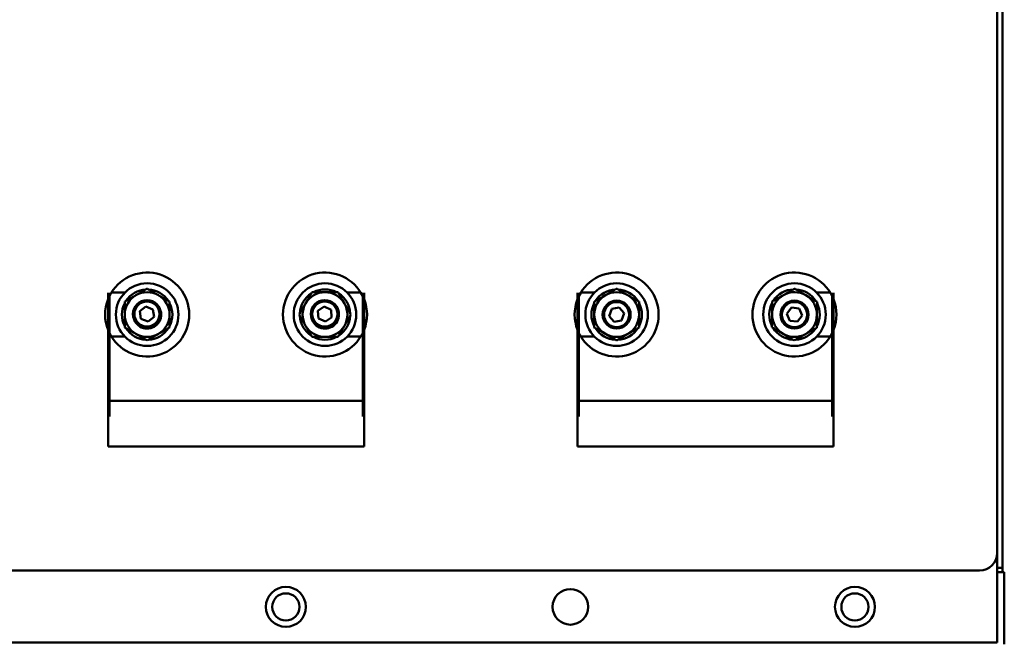
# Model space of a CAD drawing. Units: inches. Extents: x 2 to 130, y 2 to 100.
# Drawn here: x 28 to 35, y 44 to 48 of the extents above; entities that cross this region are included whole.
import ezdxf

# ---------------------------------------------------------------- set-up
doc = ezdxf.new("R2010")
doc.units = ezdxf.units.IN
doc.header["$LTSCALE"] = 12
doc.header["$MEASUREMENT"] = 0
doc.layers.add('Visible (ANSI)', color=7, linetype='Continuous', lineweight=50)

msp = doc.modelspace()

# ---------------------------------------------------------------- linework, layer by layer
at = {"layer": 'Visible (ANSI)'}
for p, q in [((34.551, 54.7501), (34.551, 44.1401)), ((34.5127, 47.9031), (34.5127, 48.0851)), ((34.5127, 47.9031), (34.5127, 44.2461)), ((28.2627, 46.0571), (28.2627, 46.0747)), ((28.2627, 46.0571), (28.2627, 46.0054)), ((28.2727, 46.0747), (28.2727, 46.0571)), ((28.2727, 46.0054), (28.2727, 46.0571)), ((28.3816, 46.0761), (28.2864, 46.0761)), ((29.9439, 46.0761), (30.0391, 46.0761)), ((30.0527, 46.0747), (30.0527, 46.0571)), ((30.0527, 46.0054), (30.0527, 46.0571)), ((30.0627, 46.0571), (30.0627, 46.0747)), ((30.0627, 46.0571), (30.0627, 46.0054)), ((31.5627, 46.0571), (31.5627, 46.0747)), ((31.5627, 46.0571), (31.5627, 46.0054)), ((31.5727, 46.0747), (31.5727, 46.0571)), ((31.5727, 46.0054), (31.5727, 46.0571)), ((31.6816, 46.0761), (31.5864, 46.0761)), ((33.2439, 46.0761), (33.3391, 46.0761)), ((33.3527, 46.0747), (33.3527, 46.0571)), ((33.3527, 46.0054), (33.3527, 46.0571)), ((33.3627, 46.0571), (33.3627, 46.0747)), ((33.3627, 46.0571), (33.3627, 46.0054)), ((28.2627, 45.2039), (28.2627, 46.0054)), ((28.2727, 46.0054), (28.2727, 45.2039)), ((28.4865, 45.9446), (28.5285, 45.9778)), ((28.5285, 45.9778), (28.5783, 45.9579)), ((28.5783, 45.9579), (28.586, 45.9049)), ((29.738, 45.948), (29.7822, 45.9782)), ((29.7822, 45.9782), (29.8304, 45.955)), ((29.8304, 45.955), (29.8345, 45.9016)), ((30.0527, 46.0054), (30.0527, 45.2039)), ((30.0627, 45.2039), (30.0627, 46.0054)), ((31.5627, 45.2039), (31.5627, 46.0054)), ((31.5727, 46.0054), (31.5727, 45.2039)), ((31.7851, 45.9111), (31.8028, 45.9617)), ((31.8028, 45.9617), (31.8554, 45.9717)), ((31.8554, 45.9717), (31.8903, 45.9311)), ((33.0346, 45.9275), (33.0667, 45.9704)), ((33.0667, 45.9704), (33.1199, 45.964)), ((33.1199, 45.964), (33.1409, 45.9147)), ((33.3527, 46.0054), (33.3527, 45.2039)), ((33.3627, 45.2039), (33.3627, 46.0054)), ((28.4942, 45.8916), (28.4865, 45.9446)), ((28.5439, 45.8718), (28.4942, 45.8916)), ((28.586, 45.9049), (28.5439, 45.8718)), ((29.742, 45.8946), (29.738, 45.948)), ((29.7903, 45.8714), (29.742, 45.8946)), ((29.8345, 45.9016), (29.7903, 45.8714)), ((31.8201, 45.8706), (31.7851, 45.9111)), ((31.8903, 45.9311), (31.8727, 45.8806)), ((33.0556, 45.8783), (33.0346, 45.9275)), ((33.1409, 45.9147), (33.1088, 45.8719)), ((31.8727, 45.8806), (31.8201, 45.8706)), ((33.1088, 45.8719), (33.0556, 45.8783)), ((28.2864, 45.7661), (28.3816, 45.7661)), ((30.0391, 45.7661), (29.9439, 45.7661)), ((31.5864, 45.7661), (31.6816, 45.7661)), ((33.3391, 45.7661), (33.2439, 45.7661)), ((30.0527, 45.3144), (28.2727, 45.3144)), ((33.3527, 45.3144), (31.5727, 45.3144)), ((28.2627, 45.2039), (28.2627, 44.9944)), ((30.0627, 44.9944), (30.0627, 45.2039)), ((31.5627, 45.2039), (31.5627, 44.9944)), ((33.3627, 44.9944), (33.3627, 45.2039)), ((30.0627, 44.9944), (28.2627, 44.9944)), ((33.3627, 44.9944), (31.5627, 44.9944)), ((34.5127, 43.6161), (34.5127, 44.2461)), ((34.3877, 44.1211), (20.6377, 44.1211)), ((34.551, 44.1401), (34.5127, 44.1401)), ((34.5127, 44.1109), (34.5626, 44.1109)), ((34.551, 44.1401), (34.551, 44.1109)), ((34.5626, 44.1109), (34.5626, 43.6031)), ((20.5127, 43.6161), (34.5127, 43.6161))]:
    msp.add_line(p, q, dxfattribs=at)
for centre, radius in [((28.5377, 45.9211), 0.22), ((29.7877, 45.9211), 0.22), ((31.8377, 45.9211), 0.22), ((33.0877, 45.9211), 0.22), ((28.5362, 45.9248), 0.0984), ((28.5362, 45.9248), 0.0884), ((29.7862, 45.9248), 0.0984), ((29.7862, 45.9248), 0.0884), ((31.8377, 45.9211), 0.0984), ((31.8377, 45.9211), 0.0984), ((31.8377, 45.9211), 0.0884), ((33.0877, 45.9211), 0.0984), ((33.0877, 45.9211), 0.0984), ((33.0877, 45.9211), 0.0884), ((29.5127, 43.8661), 0.1405), ((29.5126, 43.8659), 0.0955), ((31.5127, 43.8661), 0.125), ((33.5127, 43.8661), 0.1405), ((33.5126, 43.8659), 0.0955)]:
    msp.add_circle(centre, radius, dxfattribs=at)
for centre, radius, start, end in [((28.5377, 45.9211), 0.2953, 206.17296, 153.82704), ((29.7877, 45.9211), 0.2953, 26.17296, 333.82704), ((31.8377, 45.9211), 0.2953, 206.17296, 153.82704), ((33.0877, 45.9211), 0.2953, 26.17296, 333.82704), ((28.5377, 45.9211), 0.1772, 92.73396, 147.26604), ((28.5377, 45.9211), 0.1772, 32.73396, 87.26604), ((29.7877, 45.9211), 0.1772, 62.73396, 117.26604), ((31.8377, 45.9211), 0.1772, 92.73396, 147.26604), ((31.8377, 45.9211), 0.1772, 32.73396, 87.26604), ((33.0877, 45.9211), 0.1772, 92.05357, 146.58566), ((33.0877, 45.9211), 0.1772, 32.05357, 86.58566), ((28.5377, 45.9211), 0.2953, 158.64362, 201.35638), ((28.5377, 45.9211), 0.1575, 120, 180), ((28.5377, 45.9211), 0.1575, 60, 120), ((28.5377, 45.9211), 0.1575, 0, 60), ((29.7877, 45.9211), 0.1772, 122.73396, 177.26604), ((29.7877, 45.9211), 0.1575, 90, 150), ((29.7877, 45.9211), 0.1575, 30, 90), ((29.7877, 45.9211), 0.1772, 2.73396, 57.26604), ((29.7877, 45.9211), 0.2953, 338.64362, 21.35638), ((31.8377, 45.9211), 0.2953, 158.64362, 201.35638), ((31.8377, 45.9211), 0.1575, 120, 180), ((31.8377, 45.9211), 0.1575, 60, 120), ((31.8377, 45.9211), 0.1575, 0, 60), ((33.0877, 45.9211), 0.1575, 119.31962, 179.31962), ((33.0877, 45.9211), 0.1575, 59.31962, 119.31962), ((33.0877, 45.9211), 0.1575, 359.31962, 59.31962), ((33.0877, 45.9211), 0.2953, 338.64362, 21.35638), ((28.5377, 45.9211), 0.1772, 152.73396, 207.26604), ((28.5377, 45.9211), 0.0984, 201.19412, 23.50129), ((28.5377, 45.9211), 0.1772, 332.73396, 27.26604), ((29.7877, 45.9211), 0.1575, 150, 210), ((29.7877, 45.9211), 0.0984, 201.19412, 23.50129), ((29.7877, 45.9211), 0.1575, 330, 30), ((31.8377, 45.9211), 0.1772, 152.73396, 207.26604), ((31.8377, 45.9211), 0.1772, 332.73396, 27.26604), ((33.0877, 45.9211), 0.1772, 152.05357, 206.58566), ((33.0877, 45.9211), 0.1772, 332.05357, 26.58566), ((28.5377, 45.9211), 0.1575, 180, 240), ((28.5377, 45.9211), 0.1575, 300, 0), ((29.7877, 45.9211), 0.1772, 182.73396, 237.26604), ((29.7877, 45.9211), 0.1772, 302.73396, 357.26604), ((31.8377, 45.9211), 0.1575, 180, 240), ((31.8377, 45.9211), 0.1575, 300, 0), ((33.0877, 45.9211), 0.1575, 179.31962, 239.31962), ((33.0877, 45.9211), 0.1575, 299.31962, 359.31962), ((28.5377, 45.9211), 0.1772, 212.73396, 267.26604), ((28.5377, 45.9211), 0.1772, 272.73396, 327.26604), ((29.7877, 45.9211), 0.1575, 210, 270), ((29.7877, 45.9211), 0.1575, 270, 330), ((31.8377, 45.9211), 0.1772, 212.73396, 267.26604), ((31.8377, 45.9211), 0.1772, 272.73396, 327.26604), ((33.0877, 45.9211), 0.1772, 212.05357, 266.58566), ((33.0877, 45.9211), 0.1772, 272.05357, 326.58566), ((28.5377, 45.9211), 0.1575, 240, 300), ((29.7877, 45.9211), 0.1772, 242.73396, 297.26604), ((31.8377, 45.9211), 0.1575, 240, 300), ((33.0877, 45.9211), 0.1575, 239.31962, 299.31962), ((34.3877, 44.2461), 0.125, 270, 0)]:
    msp.add_arc(centre, radius, start, end, dxfattribs=at)
for points in [[(28.459, 46.0575), (28.4955, 46.0786), (28.5377, 46.103)], [(28.5377, 46.103), (28.5799, 46.0786), (28.6165, 46.0575)], [(31.759, 46.0575), (31.7955, 46.0786), (31.8377, 46.103)], [(31.8377, 46.103), (31.8799, 46.0786), (31.9165, 46.0575)], [(33.0106, 46.0584), (33.0474, 46.0791), (33.0899, 46.103)], [(33.0899, 46.103), (33.1318, 46.0781), (33.1681, 46.0566)], [(28.3802, 46.0121), (28.4224, 46.0364), (28.459, 46.0575)], [(28.6165, 46.0575), (28.653, 46.0364), (28.6952, 46.0121)], [(29.6513, 45.9999), (29.6724, 46.0364), (29.6968, 46.0786)], [(29.6968, 46.0786), (29.7455, 46.0786), (29.7877, 46.0786)], [(29.7877, 46.0786), (29.8299, 46.0786), (29.8786, 46.0786)], [(29.8786, 46.0786), (29.903, 46.0364), (29.9241, 45.9999)], [(31.6802, 46.0121), (31.7224, 46.0364), (31.759, 46.0575)], [(31.9165, 46.0575), (31.953, 46.0364), (31.9952, 46.0121)], [(32.9313, 46.0139), (32.9738, 46.0378), (33.0106, 46.0584)], [(33.1681, 46.0566), (33.2044, 46.035), (33.2463, 46.0102)], [(28.3802, 45.9211), (28.3802, 45.9633), (28.3802, 46.0121)], [(28.6952, 46.0121), (28.6952, 45.9633), (28.6952, 45.9211)], [(29.6059, 45.9211), (29.6302, 45.9633), (29.6513, 45.9999)], [(29.9241, 45.9999), (29.9452, 45.9633), (29.9696, 45.9211)], [(31.6802, 45.9211), (31.6802, 45.9633), (31.6802, 46.0121)], [(31.9952, 46.0121), (31.9952, 45.9633), (31.9952, 45.9211)], [(32.9303, 45.923), (32.9308, 45.9652), (32.9313, 46.0139)], [(33.2463, 46.0102), (33.2457, 45.9615), (33.2452, 45.9193)], [(28.3802, 45.8302), (28.3802, 45.8789), (28.3802, 45.9211)], [(28.6952, 45.9211), (28.6952, 45.8789), (28.6952, 45.8302)], [(29.6513, 45.8424), (29.6302, 45.8789), (29.6059, 45.9211)], [(29.9696, 45.9211), (29.9452, 45.8789), (29.9241, 45.8424)], [(31.6802, 45.8302), (31.6802, 45.8789), (31.6802, 45.9211)], [(31.9952, 45.9211), (31.9952, 45.8789), (31.9952, 45.8302)], [(32.9292, 45.8321), (32.9298, 45.8808), (32.9303, 45.923)], [(33.2452, 45.9193), (33.2447, 45.8771), (33.2441, 45.8283)], [(28.459, 45.7847), (28.4224, 45.8058), (28.3802, 45.8302)], [(28.6952, 45.8302), (28.653, 45.8058), (28.6165, 45.7847)], [(29.6968, 45.7637), (29.6724, 45.8058), (29.6513, 45.8424)], [(29.9241, 45.8424), (29.903, 45.8058), (29.8786, 45.7637)], [(31.759, 45.7847), (31.7224, 45.8058), (31.6802, 45.8302)], [(31.9952, 45.8302), (31.953, 45.8058), (31.9165, 45.7847)], [(33.0074, 45.7857), (32.9711, 45.8072), (32.9292, 45.8321)], [(33.2441, 45.8283), (33.2016, 45.8045), (33.1648, 45.7838)], [(28.5377, 45.7393), (28.4955, 45.7637), (28.459, 45.7847)], [(28.6165, 45.7847), (28.5799, 45.7637), (28.5377, 45.7393)], [(29.7877, 45.7637), (29.7455, 45.7637), (29.6968, 45.7637)], [(29.8786, 45.7637), (29.8299, 45.7637), (29.7877, 45.7637)], [(31.8377, 45.7393), (31.7955, 45.7637), (31.759, 45.7847)], [(31.9165, 45.7847), (31.8799, 45.7637), (31.8377, 45.7393)], [(33.0856, 45.7393), (33.0437, 45.7642), (33.0074, 45.7857)], [(33.1648, 45.7838), (33.1281, 45.7632), (33.0856, 45.7393)]]:
    msp.add_rational_spline(points, [1, 1.0379548493, 1], degree=2, dxfattribs=at)

doc.saveas('drawing.dxf')
